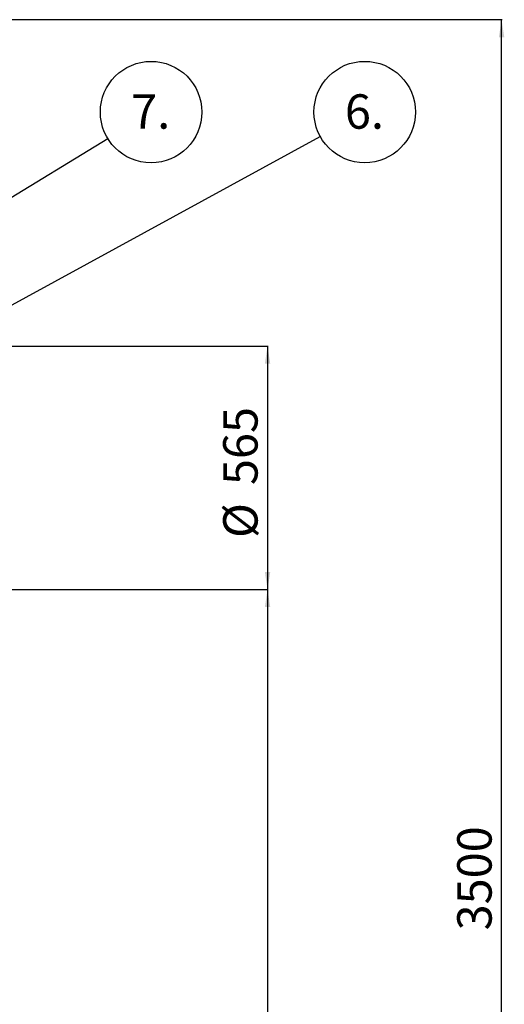
# Model space of a CAD drawing. Units: millimetres. Extents: x 0 to 10668, y 0 to 7543.
# Drawn here: x 4743 to 5488, y 4500 to 6016 of the extents above; entities that cross this region are included whole.
import ezdxf

# ---------------------------------------------------------------- set-up
doc = ezdxf.new("R2010")
doc.units = ezdxf.units.MM
doc.layers.add('UPONOR-MITTA', color=6, linetype='Continuous')
doc.styles.add('SLDTEXTSTYLE0', font='TXT', dxfattribs={"width": 0.7})
doc.dimstyles.new('SLDDIMSTYLE1', dxfattribs={"dimtxt": 53.950195, "dimasz": 26.975098, "dimexe": 0, "dimexo": 0.0625, "dimgap": 13.487549, "dimtad": 1, "dimdec": 0, "dimlfac": 1.333333, "dimrnd": 1e-09, "dimzin": 12, "dimdsep": 46, "dimtxsty": 'SLDTEXTSTYLE0', "dimsah": 1, "dimcen": 0.09, "dimadec": 0, "dimazin": 3, "dimtfac": 1, "dimtdec": 0, "dimtofl": 0, "dimtmove": 0, "dimatfit": 3, "dimfxl": 0, "dimfrac": 2, "dimtolj": 1, "dimtzin": 12, "dimarcsym": 0})
doc.dimstyles.new('SLDDIMSTYLE2', dxfattribs={"dimtxt": 0.18, "dimasz": 8.30003, "dimexe": 0, "dimexo": 0.0625, "dimgap": 0, "dimtad": 0, "dimtih": 1, "dimtoh": 1, "dimdec": 0, "dimrnd": 1e-09, "dimzin": 0, "dimdsep": 46, "dimtxsty": 'Standard', "dimblk1": 'DOT', "dimblk2": 'DOT', "dimsah": 1, "dimcen": 0.09, "dimadec": 0, "dimazin": 0, "dimtfac": 8.30003, "dimtdec": 0, "dimtofl": 0, "dimtmove": 0, "dimatfit": 3, "dimldrblk": 'DOT', "dimfxl": 0, "dimfrac": 2, "dimtolj": 1, "dimtzin": 0, "dimarcsym": 0})

# ---------------------------------------------------------------- blocks, each defined once
blk = doc.blocks.new('_D_1')
at = {"layer": 'UPONOR-MITTA'}
for p, q in [((4665.3, 5513.7), (5125.3, 5513.7)), ((5124.3, 5513.7), (5124.3, 5138.7)), ((4665.3, 5138.7), (5125.3, 5138.7))]:
    blk.add_line(p, q, dxfattribs=at)
for points in [[(5124.3, 5513.7), (5120.2, 5486.7), (5128.5, 5486.7)], [(5124.3, 5138.7), (5128.5, 5165.6), (5120.2, 5165.6)]]:
    blk.add_solid(points, dxfattribs=at)
at = {"layer": 'UPONOR-MITTA', "char_height": 52.92, "attachment_point": 1, "rotation": 90, "style": 'SLDTEXTSTYLE0'}
for s, insert in [('565', (5056.1, 5299.6)), ('%%c', (5056.1, 5218.1))]:
    blk.add_mtext(s, dxfattribs=dict(at, insert=insert))
blk = doc.blocks.new('_D_3')
at = {"layer": 'UPONOR-MITTA'}
for p, q in [((4665.3, 5138.7), (5125.3, 5138.7)), ((5124.3, 5138.7), (5124.3, 3391.2)), ((4571.4, 3391.2), (5125.3, 3391.2))]:
    blk.add_line(p, q, dxfattribs=at)
for points in [[(5124.3, 5138.7), (5120.2, 5111.7), (5128.5, 5111.7)], [(5124.3, 3391.2), (5128.5, 3418.1), (5120.2, 3418.1)]]:
    blk.add_solid(points, dxfattribs=at)
at = {"layer": 'UPONOR-MITTA', "insert": (5056.1, 4175.1), "char_height": 52.92, "attachment_point": 1, "rotation": 90, "style": 'SLDTEXTSTYLE0'}
blk.add_mtext('2330', dxfattribs=at)
blk = doc.blocks.new('_D_5')
at = {"layer": 'UPONOR-MITTA'}
for p, q in [((3993.2, 6016.2), (5485.3, 6016.2)), ((5484.3, 3391.2), (5484.3, 6016.2)), ((4571.4, 3391.2), (5485.3, 3391.2))]:
    blk.add_line(p, q, dxfattribs=at)
for points in [[(5484.3, 6016.2), (5480.2, 5989.2), (5488.5, 5989.2)], [(5484.3, 3391.2), (5488.5, 3418.1), (5480.2, 3418.1)]]:
    blk.add_solid(points, dxfattribs=at)
at = {"layer": 'UPONOR-MITTA', "insert": (5416.1, 4613.9), "char_height": 52.92, "attachment_point": 1, "rotation": 90, "style": 'SLDTEXTSTYLE0'}
blk.add_mtext('3500', dxfattribs=at)
blk = doc.blocks.new('SW_NOTE_0_47')
at = {"layer": 'UPONOR-MITTA', "color": 0}
blk.add_circle((66.7, 40.6), 78.1, dxfattribs=at)
at = {"layer": 'UPONOR-MITTA', "color": 0, "insert": (66.1, 68), "char_height": 52.92, "attachment_point": 2, "style": 'SLDTEXTSTYLE0'}
blk.add_mtext('7.', dxfattribs=at)
blk = doc.blocks.new('_Dot')
at = {"color": 0, "linetype": 'ByBlock', "lineweight": -2}
blk.add_line((-0.5, 0), (-1, 0), dxfattribs=at)
at = {"color": 0, "linetype": 'ByBlock', "const_width": 0.5}
blk.add_lwpolyline([(-0.25, 0, 1), (0.25, 0, 1)], format="xyb", close=True, dxfattribs=at)
blk = doc.blocks.new('SW_NOTE_0_49')
at = {"layer": 'UPONOR-MITTA', "color": 0}
blk.add_circle((68.5, 37.5), 78.1, dxfattribs=at)
at = {"layer": 'UPONOR-MITTA', "color": 0, "insert": (68, 64.8), "char_height": 52.92, "attachment_point": 2, "style": 'SLDTEXTSTYLE0'}
blk.add_mtext('6.', dxfattribs=at)

msp = doc.modelspace()

# ---------------------------------------------------------------- block references
at = {"layer": 'UPONOR-MITTA'}
for name, p in [('SW_NOTE_0_47', (4878.53, 5833.26)), ('SW_NOTE_0_49', (5205.36, 5836.43))]:
    msp.add_blockref(name, p, dxfattribs=at)

# ---------------------------------------------------------------- dimensions: what is measured, and where the dimension line sits
for base, p1, p2, picture, middle in [((5484.33, 6016.15), (4570.42, 3391.15), (3992.17, 6016.15), '_D_5', (5484.33, 4703.65)), ((5124.33, 3391.15), (4664.33, 5138.65), (4570.42, 3391.15), '_D_3', (5124.33, 4264.9))]:
    dim = msp.add_linear_dim(base=base, p1=p1, p2=p2, angle=90, dimstyle='SLDDIMSTYLE1', dxfattribs=at)
    dim.commit()
    dim.dimension.update_dxf_attribs({"geometry": picture, "text_midpoint": middle, "dimtype": 160})
dim = msp.add_linear_dim(base=(5124.33, 5138.65), p1=(4664.33, 5513.65), p2=(4664.33, 5138.65), angle=90, text='%%c<>', dimstyle='SLDDIMSTYLE1', dxfattribs=at)
dim.commit()
dim.dimension.update_dxf_attribs({"geometry": '_D_1', "text_midpoint": (5124.33, 5326.15), "dimtype": 160})

# ---------------------------------------------------------------- leaders
for points in [[(3727.04, 5131.59), (4878.53, 5833.26)], [(4405.13, 5398.81), (5205.36, 5836.43)]]:
    msp.add_leader(points, dimstyle='SLDDIMSTYLE2', dxfattribs=at)

doc.saveas('drawing.dxf')
